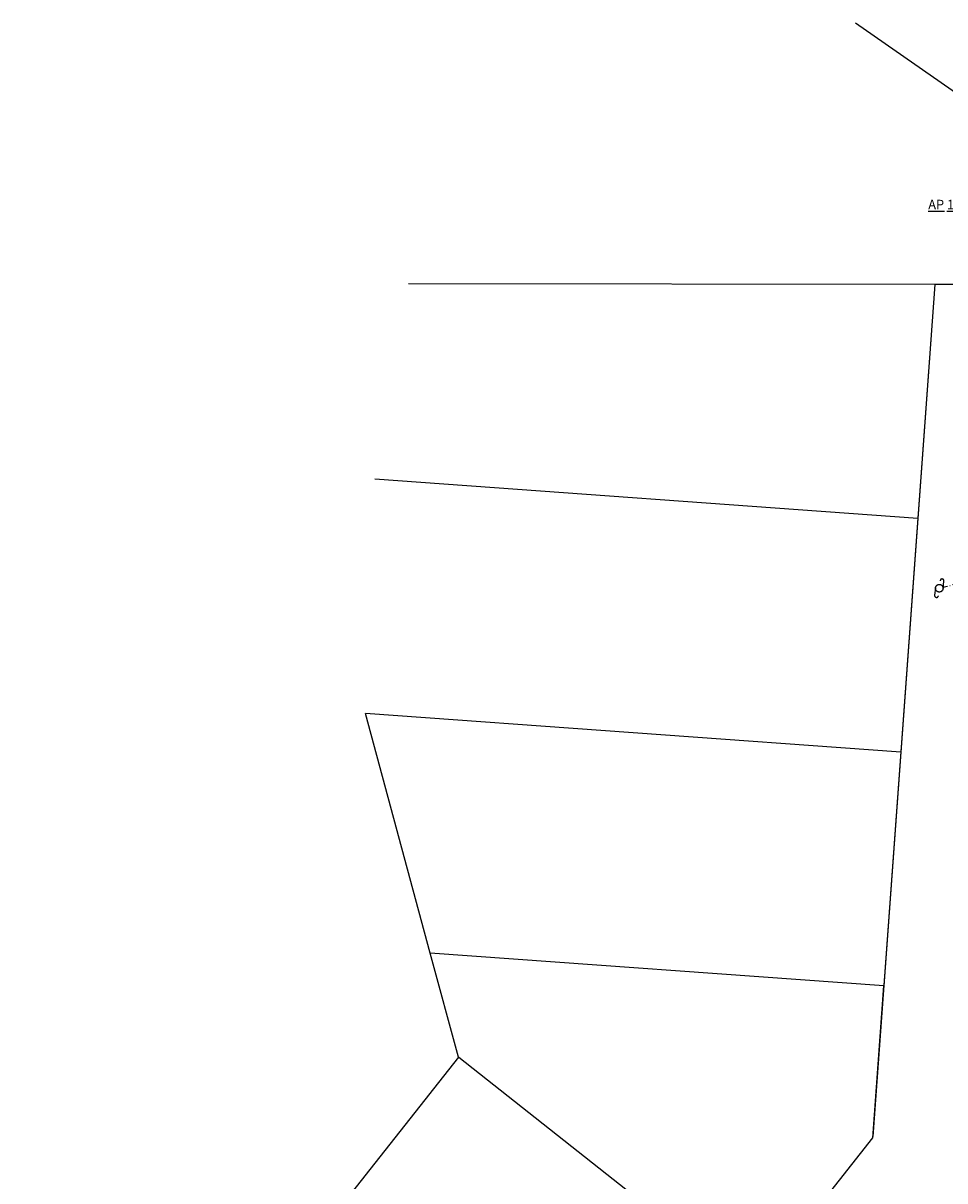
# Model space of a CAD drawing. Units: feet. Extents: x 270628 to 272883, y 315652 to 316430.
# Drawn here: x 271884 to 272081, y 315870 to 316117 of the extents above; entities that cross this region are included whole.
import ezdxf

# ---------------------------------------------------------------- set-up
doc = ezdxf.new("R2010")
doc.units = ezdxf.units.FT
doc.header["$LTSCALE"] = 40
doc.header["$MEASUREMENT"] = 0
doc.linetypes.add('DIVIDE2', pattern=[0.625, 0.25, -0.125, 0, -0.125, 0, -0.125])
for name, color, linetype in [('ABUTTER', 7, 'Continuous'), ('CALCS', 60, 'Continuous'), ('PLAN - SEC-3 LAKE PASCOAG', 102, 'Continuous'), ('UTIILITY', 8, 'DIVIDE2')]:
    doc.layers.add(name, color=color, linetype=linetype)
doc.styles.get("Standard").update_dxf_attribs({"font": 'ARIAL.TTF', "height": 2})

# ---------------------------------------------------------------- blocks, each defined once
blk = doc.blocks.new('u_pole')
for p, q in [((0, 0.00095), (-0.0019, 0.00095)), ((0, -0.00095), (0.00191, -0.00095))]:
    blk.add_line(p, q)
blk.add_circle((0, 0), 0.000953)
for centre, start, end in [((-0.0019, 0.00048), 90, 270), ((0.00191, -0.00048), 270, 90)]:
    blk.add_arc(centre, 0.000476, start, end)

msp = doc.modelspace()

# ---------------------------------------------------------------- linework, layer by layer
at = {"layer": 'ABUTTER'}
for p, q in [((272105.518, 316086.655), (272061.761, 316117.269)), ((272078.629, 316061.538), (271966.363, 316061.669)), ((272194.226, 316062.378), (272078.629, 316061.538)), ((272078.629, 316061.538), (272075.006, 316011.606)), ((272075.006, 316011.606), (271959.21, 316020.009)), ((272075.006, 316011.606), (272071.387, 315961.737)), ((272071.387, 315961.737), (271957.245, 315970.02)), ((272071.387, 315961.737), (272067.768, 315911.868))]:
    msp.add_line(p, q, dxfattribs=at)
at = {"layer": 'CALCS'}
for p, q in [((272078.629, 316061.538), (271966.363, 316061.669)), ((272078.629, 316061.538), (272191.109, 316062.355)), ((272078.629, 316061.538), (272065.437, 315879.741)), ((272075.006, 316011.606), (271959.21, 316020.009)), ((272071.387, 315961.737), (271957.245, 315970.02)), ((272067.768, 315911.868), (271971.023, 315918.889))]:
    msp.add_line(p, q, dxfattribs=at)
at = {"layer": 'PLAN - SEC-3 LAKE PASCOAG'}
for p, q in [((272078.629, 316061.538), (271966.363, 316061.669)), ((272078.629, 316061.538), (272191.109, 316062.355)), ((272078.629, 316061.538), (272067.768, 315911.868)), ((272075.006, 316011.606), (271959.21, 316020.009)), ((272071.387, 315961.737), (271957.245, 315970.02)), ((272067.768, 315911.868), (271971.023, 315918.889)), ((272065.417, 315879.473), (272067.768, 315911.868)), ((271977.09, 315896.672), (272039.901, 315847.126)), ((272039.901, 315847.126), (272065.417, 315879.473))]:
    msp.add_line(p, q, dxfattribs=at)
for points in [[(271971.023, 315918.889), (271957.245, 315970.02)], [(271977.014, 315896.652), (271971.023, 315918.889)], [(271884.191, 315778.903), (271977.09, 315896.672)]]:
    msp.add_lwpolyline(points, dxfattribs=at)
at = {"layer": 'UTIILITY', "ltscale": 0.1}
msp.add_line((272080.38, 315996.918), (272089.639, 315999.34), dxfattribs=at)

# ---------------------------------------------------------------- block references
at = {"layer": 'UTIILITY', "xscale": 850.0000000000063, "yscale": 850, "zscale": 850, "rotation": 83.33367296589343}
msp.add_blockref('u_pole', (272079.596, 315996.713), dxfattribs=at)

# ---------------------------------------------------------------- texts
at = {"layer": 'ABUTTER', "linetype": 'DIVIDE2', "ltscale": 0.35, "insert": (272086.208, 316078.58), "char_height": 2, "width": 58.17547, "attachment_point": 5}
msp.add_mtext('{\\LAP 191 LOT 99}', dxfattribs=at)

doc.saveas('drawing.dxf')
